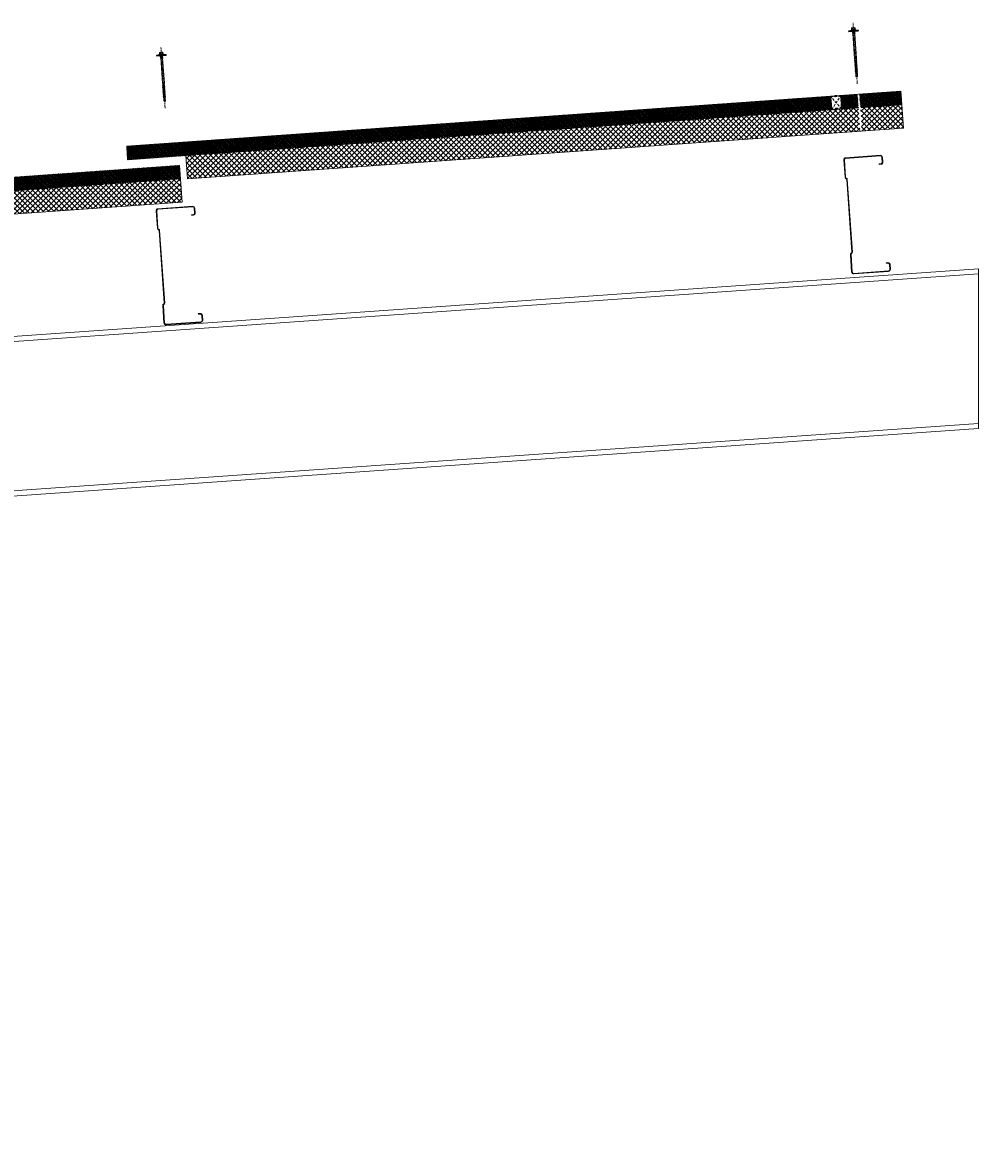
# Model space of a CAD drawing. Units: millimetres. Extents: x 57010 to 159469, y 32344 to 55171.
# Drawn here: x 96640 to 99102, y 40888 to 43801 of the extents above; entities that cross this region are included whole.
import ezdxf

# ---------------------------------------------------------------- set-up
doc = ezdxf.new("R2010")
doc.units = ezdxf.units.MM
doc.set_wipeout_variables(frame=1)
doc.linetypes.add('HIDDEN', pattern=[9.525, 6.35, -3.175])
doc.linetypes.add('PHANTOM', pattern=[63.5, 31.75, -6.35, 6.35, -6.35, 6.35, -6.35])
doc.layers.get('0').update_dxf_attribs({"lineweight": 9})
for name, color, linetype, lineweight in [('FIXINGS', 7, 'Continuous', 9), ('Hatch', 43, 'Continuous', 18), ('Panel Roof', 7, 'Continuous', 18), ('Structure primary', 7, 'Continuous', 9), ('Structure secondary', 7, 'Continuous', 9)]:
    doc.layers.add(name, color=color, linetype=linetype, lineweight=lineweight)
doc.layers.add('G-ANNO-NPLT', color=122, linetype='Continuous', lineweight=9, plot=False)
doc.styles.get("Standard").update_dxf_attribs({"font": 'romans.shx', "width": 0.75})

# ---------------------------------------------------------------- blocks, each defined once
blk = doc.blocks.new('*U61')
for p, q in [((410, 1645.8), (3580.2, 1867.5)), ((13, 1618.1), (397, 1644.9))]:
    blk.add_line(p, q)
for points in [[(13, 2029.1), (3580.2, 2278.5)], [(3580.2, 1880.6), (3580.2, 2265.5)], [(13, 0), (397, 0)]]:
    blk.add_lwpolyline(points)
at = {"color": 1}
for points in [[(3580.2, 2265.5), (3580.2, 2278.5)], [(3580.2, 1880.6), (3580.2, 1867.5)]]:
    blk.add_lwpolyline(points, dxfattribs=at)
at = {"color": 6}
for points in [[(13, 0), (0, 0)], [(410, 0), (397, 0)]]:
    blk.add_lwpolyline(points, dxfattribs=at)
at = {"layer": 'Structure primary', "color": 115}
for p, q in [((397, 0), (397, 2042.9)), ((13, 0), (13, 2016.1))]:
    blk.add_line(p, q, dxfattribs=at)
at = {"layer": 'Structure primary'}
for p, q in [((410, 0), (410, 2043.8)), ((0, 2028.2), (13, 2029.1)), ((0, 0), (0, 2028.2))]:
    blk.add_line(p, q, dxfattribs=at)
at = {"layer": 'Structure primary', "color": 253}
for p, q in [((397, 1663.3), (18.6, 2016.5)), ((388.7, 1657.4), (13, 2008.1))]:
    blk.add_line(p, q, dxfattribs=at)
at = {"layer": 'Structure primary', "color": 151}
for p, q in [((410, 1658.9), (3580.2, 1880.6)), ((13, 1631.1), (397, 1658))]:
    blk.add_line(p, q, dxfattribs=at)
blk.add_lwpolyline([(13, 2016.1), (397, 2042.9), (410, 2043.8), (3580.2, 2265.5)], dxfattribs=at)
at = {"layer": 'Structure primary'}
blk.add_lwpolyline([(13, 2016.1), (13, 2029.1)], dxfattribs=at)
blk = doc.blocks.new('*U159')
h = blk.add_hatch()
h.set_pattern_fill('ANSI31', scale=0.3, angle=90, style=0)
h.set_pattern_definition([(135, (16529.0247, -15920.5783), (-0.67351921, -0.67351921), [])])
h.paths.add_polyline_path([(1.5, 0, 0.414214), (3, 1.5, 0.414214), (1.5, 3), (-1.5, 3, 0.414214), (-3, 1.5, 0.414214), (-1.5, 0)])
blk.add_lwpolyline([(3, 1.5), (3, 1.5, 0.414214), (1.5, 3), (-1.5, 3, 0.414214), (-3, 1.5), (-3, 1.5, 0.414214), (-1.5, 0), (1.5, 0, 0.414214)], format="xyb", close=True)
blk = doc.blocks.new('*U535')
at = {"color": 8, "linetype": 'HIDDEN', "ltscale": 3}
blk.add_line((0, 60), (1850, 60), dxfattribs=at)
blk.add_lwpolyline([(2000, 60), (2000, 95), (0, 95), (0, 0), (1850, 0), (1850, 60)], close=True)
at = {"color": 8, "linetype": 'HIDDEN'}
blk.add_lwpolyline([(156.1, 60.8), (181.1, 60.8), (181.1, 93.8), (156.1, 93.8)], close=True, dxfattribs=at)
for points in [[(156.1, 60.8), (181.1, 93.8)], [(181.1, 60.8), (156.1, 93.8)]]:
    blk.add_lwpolyline(points, dxfattribs=at)
blk.add_blockref('*U159', (168.6, 93.1))
at = {"rotation": 180}
blk.add_blockref('*U159', (168.4, 63.4), dxfattribs=at)
blk = doc.blocks.new('*U536')
at = {"lineweight": 5, "transparency": 33554687}
h = blk.add_hatch(dxfattribs=at)
h.set_pattern_fill('AR-SAND', color=8, scale=0.1)
h.set_pattern_definition([(37.5, (609.9268, -40), (-0.160003, 4.894132), [0, -3.8608, 0, -4.318, 0, -4.1275]), (7.5, (609.927, -40), (4.495233, 7.16825), [0, -2.0828, 0, -3.4798, 0, -1.3335]), (327.5, (606.8026, -40), (7.909924, 0.014372), [0, -1.27, 0, -4.572, 0, -5.969]), (317.5, (606.8026, -40), (7.635565, 2.229293), [0, -0.635, 0, -2.9972, 0, -3.429])])
h.paths.add_polyline_path([(2643.4, 91, 0.414214), (2641.4, 93), (2633.4, 93, 0.414214), (2631.4, 91), (2631.4, 3, 0.414214), (2633.4, 1), (2641.4, 1, 0.414214), (2643.4, 3)])
at = {"color": 8, "linetype": 'HIDDEN', "ltscale": 3}
blk.add_line((0, 60), (2670.4, 60), dxfattribs=at)
blk.add_lwpolyline([(2745.4, 60), (2745.4, 95), (0, 95), (0, 0), (2670.4, 0), (2670.4, 60)], close=True)
at = {"color": 8, "lineweight": 9, "transparency": 33554511}
blk.add_lwpolyline([(2643.4, 3), (2643.4, 91, 0.414214), (2641.4, 93), (2633.4, 93, 0.414214), (2631.4, 91), (2631.4, 3, 0.414214), (2633.4, 1), (2641.4, 1, 0.414214)], format="xyb", close=True, dxfattribs=at)
blk = doc.blocks.new('*U198')
at = {"color": 41}
blk.add_wipeout([(-2.5, 0), (2.5, 0), (2.5, -118.2), (-2.5, -118.2)], dxfattribs=at)
at = {"layer": 'FIXINGS'}
for p, q in [((0, -74.4), (-2.8, -74.9)), ((-2.8, -74.9), (-2, -74.4)), ((-2.8, -74.9), (-2, -75.4)), ((-2.8, -76.4), (2.7, -75.4)), ((-2.8, -76.4), (-2, -75.9)), ((-2.8, -76.4), (-2, -76.9)), ((-2.8, -78.2), (2.7, -77.2)), ((-2.8, -78.2), (-2, -77.7)), ((-2.8, -78.2), (-2, -78.7)), ((-2.8, -79.9), (2.7, -78.9)), ((-2.8, -79.9), (-2, -79.4)), ((-2.8, -79.9), (-2, -80.4)), ((-2.8, -81.6), (2.7, -80.6)), ((-2.8, -81.6), (-2, -81.1)), ((-2.8, -81.6), (-2, -82.1)), ((-2.8, -83.4), (2.7, -82.4)), ((-2.8, -83.4), (-2, -82.9)), ((-2.8, -83.4), (-2, -83.9)), ((-2.8, -85.1), (2.7, -84.1)), ((-2.8, -85.1), (-2, -84.6)), ((-2.8, -85.1), (-2, -85.6)), ((-2.8, -86.9), (2.7, -85.9)), ((-2.8, -86.9), (-2, -86.4)), ((-2.8, -86.9), (-2, -87.4)), ((-2.5, -70.6), (-2, -73.6)), ((-2, -73.6), (-2, -74.4)), ((-2, -75.4), (0, -74.4)), ((0, -74.4), (-2, -74.4)), ((-2, -75.9), (2, -74.9)), ((-2, -75.9), (-2, -75.4)), ((-2, -76.9), (2, -75.9)), ((-2, -77.7), (2, -76.7)), ((-2, -77.7), (-2, -76.9)), ((-2, -78.7), (2, -77.7)), ((-2, -79.4), (2, -78.4)), ((-2, -79.4), (-2, -78.7)), ((-2, -80.4), (2, -79.4)), ((-2, -81.1), (2, -80.1)), ((-2, -81.1), (2, -80.1)), ((-2, -81.1), (-2, -80.4)), ((-2, -82.1), (2, -81.1)), ((-2, -82.9), (2, -81.9)), ((-2, -82.9), (-2, -82.1)), ((-2, -83.9), (2, -82.9)), ((-2, -84.6), (2, -83.6)), ((-2, -84.6), (-2, -83.9)), ((-2, -85.6), (2, -84.6)), ((-2, -86.4), (2, -85.4)), ((-2, -85.6), (-2, -86.4)), ((-2, -87.4), (2, -86.4)), ((-2, -88.1), (2, -87.1)), ((-2, -87.4), (-2, -88.1)), ((2.5, -70.6), (2, -73.6)), ((2, -74.9), (2, -73.6)), ((2.7, -75.4), (2, -74.9)), ((2.7, -75.4), (2, -75.9)), ((2, -75.9), (2, -76.7)), ((2.7, -77.2), (2, -76.7)), ((2.7, -77.2), (2, -77.7)), ((2, -77.7), (2, -78.4)), ((2.7, -78.9), (2, -78.4)), ((2.7, -78.9), (2, -79.4)), ((2, -79.4), (2, -80.1)), ((2.7, -80.6), (2, -80.1)), ((2.7, -80.6), (2, -81.1)), ((2, -81.9), (2, -81.1)), ((2.7, -82.4), (2, -81.9)), ((2.7, -82.4), (2, -82.9)), ((2, -83.6), (2, -82.9)), ((2.7, -84.1), (2, -83.6)), ((2.7, -84.1), (2, -84.6)), ((2, -84.6), (2, -85.4)), ((2.7, -85.9), (2, -85.4)), ((2.7, -85.9), (2, -86.4)), ((2, -86.4), (2, -87.1)), ((2.7, -87.6), (2, -87.1)), ((-2.8, -88.6), (2.7, -87.6)), ((-2.8, -88.6), (-2, -88.1)), ((-2.8, -88.6), (-2, -89.1)), ((-2.8, -90.4), (2.7, -89.4)), ((-2.8, -90.4), (-2, -89.9)), ((-2.8, -90.4), (-2, -90.9)), ((-2.8, -92.1), (2.7, -91.1)), ((-2.8, -92.1), (-2, -91.6)), ((-2.8, -92.1), (-2, -92.6)), ((-2.8, -93.9), (2.7, -92.9)), ((-2.8, -93.9), (-2, -93.4)), ((-2.8, -93.9), (-2, -94.4)), ((-2.8, -95.6), (2.7, -94.6)), ((-2.8, -95.6), (-2, -95.1)), ((-2.8, -95.6), (-2, -96.1)), ((-2.8, -97.4), (2.7, -96.4)), ((-2.8, -97.4), (-2, -96.9)), ((-2.8, -97.4), (-2, -97.9)), ((-2.8, -99.1), (2.7, -98.1)), ((-2.8, -99.1), (-2, -98.6)), ((-2.8, -99.1), (-2, -99.6)), ((-2.8, -100.9), (2.7, -99.9)), ((-2.8, -100.9), (-2, -100.4)), ((-2.8, -100.9), (-2, -101.4)), ((-2.8, -102.6), (2.7, -101.6)), ((-2.8, -102.6), (-2, -102.1)), ((-2.8, -102.6), (-2, -103.1)), ((-2.8, -104.4), (2.7, -103.4)), ((-2.8, -104.4), (-2, -103.9)), ((-2.8, -104.4), (-2, -104.9)), ((-2.8, -106.1), (2.7, -105.1)), ((-2.8, -106.1), (-2, -105.6)), ((-2.8, -106.1), (-2, -106.6)), ((-2.8, -107.9), (2.7, -106.9)), ((-2.8, -107.9), (-2, -107.4)), ((-2.8, -107.9), (-2, -108.4)), ((-2, -89.1), (2, -88.1)), ((-2, -89.1), (2, -88.1)), ((-2, -89.9), (2, -88.9)), ((-2, -89.1), (-2, -89.9)), ((-2, -90.9), (2, -89.9)), ((-2, -91.6), (2, -90.6)), ((-2, -90.9), (-2, -91.6)), ((-2, -92.6), (2, -91.6)), ((-2, -93.4), (2, -92.4)), ((-2, -92.6), (-2, -93.4)), ((-2, -93.4), (-2, -92.9)), ((-2, -94.4), (2, -93.4)), ((-2, -95.1), (2, -94.1)), ((-2, -95.1), (-2, -94.4)), ((-2, -96.1), (2, -95.1)), ((-2, -96.9), (2, -95.9)), ((-2, -96.1), (-2, -96.9)), ((-2, -96.9), (-2, -96.4)), ((-2, -97.9), (2, -96.9)), ((-2, -98.6), (2, -97.6)), ((-2, -98.6), (-2, -97.9)), ((-2, -99.6), (2, -98.6)), ((-2, -100.4), (2, -99.4)), ((-2, -100.4), (-2, -99.6)), ((-2, -101.4), (2, -100.4)), ((-2, -102.1), (2, -101.1)), ((-2, -101.4), (-2, -102.1)), ((-2, -103.1), (2, -102.1)), ((-2, -103.9), (2, -102.9)), ((-2, -103.1), (-2, -103.9)), ((-2, -104.9), (2, -103.9)), ((-2, -105.6), (2, -104.6)), ((-2, -104.9), (-2, -105.6)), ((-2, -106.6), (2, -105.6)), ((-2, -107.4), (2, -106.4)), ((-2, -106.6), (-2, -107.4)), ((-2, -108.4), (2, -107.4)), ((-2, -108.4), (-2, -116.2)), ((0, -118.2), (-2, -116.2)), ((-0.6, -116.3), (-0.9, -116.2)), ((-0.6, -116.3), (0.8, -111.5)), ((0, -118.2), (-0.6, -116.3)), ((2, -108.1), (0, -109.1)), ((0, -109.1), (2.7, -108.6)), ((0, -109.1), (2, -109.1)), ((0, -118.2), (1.9, -112)), ((2, -116.2), (0, -118.2)), ((1.9, -111.5), (1.9, -116.3)), ((2.7, -87.6), (2, -88.1)), ((2, -88.9), (2, -88.1)), ((2.7, -89.4), (2, -88.9)), ((2.7, -89.4), (2, -89.9)), ((2, -90.6), (2, -89.9)), ((2.7, -91.1), (2, -90.6)), ((2.7, -91.1), (2, -91.6)), ((2, -91.6), (2, -92.4)), ((2.7, -92.9), (2, -92.4)), ((2.7, -92.9), (2, -93.4)), ((2, -94.1), (2, -93.4)), ((2.7, -94.6), (2, -94.1)), ((2.7, -94.6), (2, -95.1)), ((2, -95.9), (2, -95.1)), ((2, -95.2), (2, -95.9)), ((2.7, -96.4), (2, -95.9)), ((2.7, -96.4), (2, -96.9)), ((2, -97.6), (2, -96.9)), ((2.7, -98.1), (2, -97.6)), ((2.7, -98.1), (2, -98.6)), ((2, -99.4), (2, -98.6)), ((2.7, -99.9), (2, -99.4)), ((2.7, -99.9), (2, -100.4)), ((2, -100.4), (2, -101.1)), ((2.7, -101.6), (2, -101.1)), ((2.7, -101.6), (2, -102.1)), ((2, -102.1), (2, -102.9)), ((2.7, -103.4), (2, -102.9)), ((2.7, -103.4), (2, -103.9)), ((2, -103.9), (2, -104.6)), ((2.7, -105.1), (2, -104.6)), ((2.7, -105.1), (2, -105.6)), ((2, -105.6), (2, -106.4)), ((2.7, -106.9), (2, -106.4)), ((2.7, -106.9), (2, -107.4)), ((2, -107.4), (2, -108.1)), ((2.7, -108.6), (2, -108.1)), ((2.7, -108.6), (2, -109.1)), ((2, -109.1), (2, -116.2)), ((2, -111.7), (2, -116.2))]:
    blk.add_line(p, q, dxfattribs=at)
for centre, radius, start, end in [((-1.4, -117.1), 1.03, 61.5154, 123.7256), ((1.3, -111.6), 0.546, 11.7723, 167.1064)]:
    blk.add_arc(centre, radius, start, end, dxfattribs=at)
at = {"color": 41}
blk.add_wipeout([(-2.5, 0), (-12.6, 0), (-12.6, 2.7), (-5.8, 3.6), (-5.8, 9.4), (5.6, 9.4), (5.6, 3.8), (12.4, 2.7), (12.4, 0)], dxfattribs=at)
at = {"layer": 'FIXINGS'}
for p, q in [((3, 0), (-3.5, -0.9)), ((0.1, 0), (-2.5, -0.5)), ((-2.5, 0), (-2.5, -0.5)), ((3.3, 0), (2.5, -0.3)), ((-3.5, -0.9), (-2.5, -0.5)), ((-3.5, -0.9), (-2.5, -1.3)), ((3.5, -1.9), (-3.5, -2.9)), ((-3.5, -2.9), (-2.5, -2.5)), ((-3.5, -2.9), (-2.5, -3.3)), ((3.5, -3.9), (-3.5, -4.9)), ((-3.5, -4.9), (-2.5, -4.5)), ((-3.5, -4.9), (-2.5, -5.3)), ((2.5, -0.3), (-2.5, -1.3)), ((-2.5, -1.3), (-2.5, -2.5)), ((2.5, -1.5), (-2.5, -2.5)), ((2.5, -2.3), (-2.5, -3.3)), ((-2.5, -3.3), (-2.5, -4.5)), ((2.5, -3.5), (-2.5, -4.5)), ((2.5, -4.3), (-2.5, -5.3)), ((-2.5, -5.3), (-2.5, -70.6)), ((2.5, -5.5), (0, -6.4)), ((3.5, -5.9), (0, -6.4)), ((2.5, -6.3), (0, -6.4)), ((2.5, -0.3), (2.5, -1.5)), ((3.5, -1.9), (2.5, -1.5)), ((3.5, -1.9), (2.5, -2.3)), ((2.5, -2.3), (2.5, -3.5)), ((3.5, -3.9), (2.5, -3.5)), ((3.5, -3.9), (2.5, -4.3)), ((2.5, -4.3), (2.5, -5.5)), ((3.5, -5.9), (2.5, -5.5)), ((3.5, -5.9), (2.5, -6.3)), ((2.5, -6.3), (2.5, -70.6))]:
    blk.add_line(p, q, dxfattribs=at)
for points in [[(-12.6, 2.7), (-5, 3.7)], [(-12.6, 2.7), (-5.1, 2.7)], [(5.2, 4.3), (-5.5, 4.3)], [(-3.6, 9.4), (3.4, 9.4)], [(-2.6, 8.5), (-2.2, 8.5)], [(-2.6, 4.8), (-2.2, 4.8)], [(1.9, 8.5), (2.3, 8.5)], [(1.9, 4.8), (2.3, 4.8)], [(12.4, 2.7), (5.1, 3.9)]]:
    blk.add_lwpolyline(points, dxfattribs=at)
for points in [[(-12.6, 1.5), (12.4, 1.5), (12.4, 2.7), (-12.6, 2.7)], [(-12.1, 0), (12.1, 0), (12.1, 1.4), (-12.1, 1.4)]]:
    blk.add_lwpolyline(points, close=True, dxfattribs=at)
for points in [[(4.4, 4.8), (4.7, 4.8, -0.26801), (5.2, 4.3), (5.2, 4.2, -0.395447), (4.7, 3.7), (-5, 3.7, -0.389624), (-5.5, 4.2), (-5.5, 4.3, -0.241094), (-5, 4.8), (-4.7, 4.8)], [(-4.7, 4.8), (-4.7, 8.6, -0.774293), (-2.6, 8.5), (-2.6, 4.8, 0.351427), (-4.7, 4.8, 0.019663)], [(-2.2, 4.8), (-2.2, 8.5, -0.439203), (1.9, 8.5), (1.9, 4.8, 0.150792), (-2.2, 4.8, 0.019663)], [(4.4, 4.8), (4.4, 8.6, 0.805597), (2.3, 8.5), (2.3, 4.8, -0.351427), (4.4, 4.8, -0.019663)]]:
    blk.add_lwpolyline(points, format="xyb", dxfattribs=at)
at = {"layer": 'G-ANNO-NPLT', "linetype": 'PHANTOM', "ltscale": 0.25}
blk.add_line((0, -135.3), (0, 21.8), dxfattribs=at)
at = {"layer": 'G-ANNO-NPLT', "linetype": 'Continuous', "insert": (0, -18.6), "char_height": 1.5, "attachment_point": 5, "rotation": 90}
blk.add_mtext_dynamic_manual_height_columns('RW ROOF STEEL SCREW', width=21.223, gutter_width=12.5, heights=[0], dxfattribs=at)
blk = doc.blocks.new('*U51')
blk.add_lwpolyline([(-29.7, 245.8, -0.302776), (-28.5, 244), (-28.5, 56, -0.302776), (-29.7, 54.2, 0.302776), (-32.5, 50), (-32.5, 5, 0.414214), (-27.5, 0), (62.5, 0, 0.414214), (67.5, 5), (67.5, 18, 0.414214), (62.5, 23), (57.5, 23), (57.5, 21.5), (62.5, 21.5, -0.414214), (66, 18), (66, 5, -0.414214), (62.5, 1.5), (-27.5, 1.5, -0.414214), (-31, 5), (-31, 50, -0.302776), (-29.2, 52.8, 0.302776), (-27, 56), (-27, 244, 0.302776), (-29.2, 247.2, -0.302776), (-31, 250), (-31, 295, -0.414214), (-27.5, 298.5), (62.5, 298.5, -0.414214), (66, 295), (66, 282, -0.414214), (62.5, 278.5), (57.5, 278.5), (57.5, 277), (62.5, 277, 0.414214), (67.5, 282), (67.5, 295, 0.414214), (62.5, 300), (-27.5, 300, 0.414214), (-32.5, 295), (-32.5, 250, 0.302776)], format="xyb", close=True)

msp = doc.modelspace()

# ---------------------------------------------------------------- hatches: boundary and pattern name
at = {"layer": 'Hatch', "linetype": 'Continuous'}
h = msp.add_hatch(dxfattribs=at)
h.set_pattern_fill('ANSI37', color=256, angle=90)
h.set_pattern_definition([(135, (88826.2627, 35996.984), (-2.245064, -2.245064), []), (225, (88826.2627, 35996.984), (2.245064, -2.245064), [])])
h.paths.add_polyline_path([(98724.199, 43576.772), (98724.728, 43577.584), (98722.305, 43611.725), (96907.921, 43482.954), (96910.399, 43448.042), (97060.023, 43458.661)])
h.paths.add_polyline_path([(98902.903, 43624.543), (98795.984, 43616.955), (98798.462, 43582.042), (98905.381, 43589.631)])
h.paths.add_polyline_path([(98790.586, 43616.572), (98737.655, 43612.815, -0.06798821), (98737.739, 43612.417, -0.14669081), (98737.55, 43611.577), (98747.329, 43612.271), (98749.665, 43579.354), (98739.811, 43578.654, -0.18017354), (98738.858, 43578.22), (98735.866, 43578.008, -0.18017354), (98734.861, 43578.303), (98724.728, 43577.584), (98724.199, 43576.772), (98793.064, 43581.659)])
h = msp.add_hatch(dxfattribs=at)
h.set_pattern_fill('ANSI37', color=256, scale=3, angle=90)
h.set_pattern_definition([(135, (88826.263, 35996.984), (-6.735192, -6.735192), []), (225, (88826.263, 35996.984), (6.735192, -6.735192), [])])
h.paths.add_polyline_path([(98905.381, 43589.631), (98798.462, 43582.042), (98801.629, 43537.424), (98801.363, 43536.388), (98802.372, 43522.169), (98909.628, 43529.781)])
h.paths.add_polyline_path([(98793.064, 43581.659), (97060.023, 43458.661), (97064.27, 43398.812), (98797.649, 43521.834), (98796.64, 43536.053), (98796.231, 43537.041)])
h = msp.add_hatch(dxfattribs=at)
h.set_pattern_fill('ANSI37', color=256, angle=90)
h.set_pattern_definition([(135, (82712.4163, 36385.52), (-2.245064, -2.245064), []), (225, (82712.4163, 36385.52), (2.245064, -2.245064), [])])
h.paths.add_polyline_path([(94358.77, 43208.303), (94356.47, 43241.197), (94381.443, 43242.943), (94383.744, 43210.05)])
edge = h.paths.add_edge_path()
edge.add_line((94409.918, 43211.64), (94407.65, 43243.597))
edge.add_arc((94409.413, 43242.653), 2, 94.059606, 151.818786, ccw=False)
edge.add_line((94409.271, 43244.648), (94417.251, 43245.214))
edge.add_arc((94417.393, 43243.219), 2, 4.059606, 94.059606, ccw=False)
edge.add_line((94419.388, 43243.361), (94421.58, 43212.468))
edge.add_line((94421.58, 43212.468), (94438.714, 43213.684))
edge.add_line((94438.714, 43213.684), (94436.519, 43244.606))
edge.add_arc((94431.796, 43244.796), 4.727, 357.695839, 410.885815)
edge.add_line((94434.778, 43248.463), (94442.758, 43249.03))
edge.add_arc((94446.197, 43246.206), 4.45, 140.612447, 195.863978)
edge.add_line((94441.917, 43244.989), (94444.111, 43214.067))
edge.add_line((94444.111, 43214.067), (97046.392, 43398.757))
edge.add_line((97046.392, 43398.757), (97043.915, 43433.669))
edge.add_line((97043.915, 43433.669), (94305.439, 43239.313))
edge.add_line((94305.439, 43239.313), (94307.917, 43204.401))
edge.add_line((94307.917, 43204.401), (94409.918, 43211.64))
h = msp.add_hatch(dxfattribs=at)
h.set_pattern_fill('ANSI37', color=256, scale=3, angle=90)
h.set_pattern_definition([(135, (88826.263, 35596.984), (-6.735192, -6.735192), []), (225, (88826.263, 35596.984), (6.735192, -6.735192), [])])
edge = h.paths.add_edge_path()
edge.add_line((97050.627, 43338.877), (97046.379, 43398.726))
edge.add_line((97046.379, 43398.726), (94444.113, 43214.038))
edge.add_line((94444.113, 43214.038), (94448.149, 43157.181))
edge.add_arc((94449.836, 43155.998), 2.061, 144.981686, 203.941294)
edge.add_line((94447.953, 43155.162), (97050.627, 43338.877))
edge = h.paths.add_edge_path()
edge.add_line((94421.582, 43212.439), (94425.579, 43156.121))
edge.add_line((94425.579, 43156.121), (94413.917, 43155.294))
edge.add_line((94413.917, 43155.294), (94409.92, 43211.611))
edge.add_line((94409.92, 43211.611), (94382.716, 43209.68))
edge.add_line((94382.716, 43209.68), (94386.963, 43149.831))
edge.add_line((94386.963, 43149.831), (94443.301, 43153.829))
edge.add_arc((94436.638, 43154.13), 6.669, 357.410433, 383.573021)
edge.add_line((94442.751, 43156.798), (94438.716, 43213.655))
edge.add_line((94438.716, 43213.655), (94421.582, 43212.439))

# ---------------------------------------------------------------- block references
at = {"layer": 'FIXINGS', "rotation": 4}
msp.add_blockref('*U198', (98780.831, 43778.777), dxfattribs=at)
at = {"layer": 'Panel Roof', "xscale": -1, "rotation": 4.059605873899662}
for name, p in [('*U535', (98909.628, 43529.781)), ('*U536', (97050.627, 43338.877))]:
    msp.add_blockref(name, p, dxfattribs=at)
at = {"layer": 'Structure primary'}
msp.add_blockref('*U61', (95522.103, 40888.316), dxfattribs=at)
at = {"layer": 'Structure secondary'}
for p, rotation in [((98808.542, 43155.893), 4.000000000000233), ((97036.724, 43024.651), 4.000000000000218)]:
    msp.add_blockref('*U51', p, dxfattribs=dict(at, rotation=rotation))

# ---------------------------------------------------------------- next in the draw order: block references
at = {"layer": 'FIXINGS', "rotation": 4}
msp.add_blockref('*U198', (96997.655, 43715.701), dxfattribs=at)

doc.saveas('drawing.dxf')
